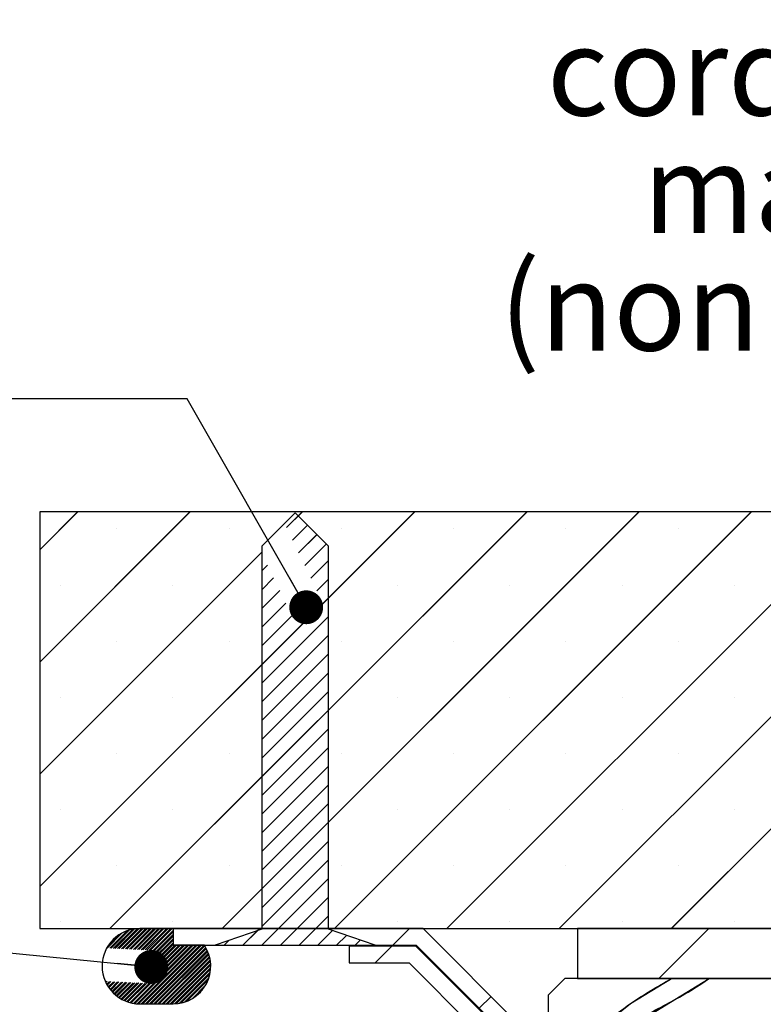
# Paper-space layout 'Feuille 1' of a CAD drawing. Extents: x 127 to 334, y -5 to 286.
# Drawn here: x 151 to 173, y 58 to 87 of the extents above; entities that cross this region are included whole.
import ezdxf

# ---------------------------------------------------------------- set-up
doc = ezdxf.new("R2010")
doc.units = 0
doc.linetypes.add('SLD-CONTINUE', pattern=[0])
doc.layers.get('0').update_dxf_attribs({"linetype": 'CONTINUOUS'})
doc.styles.add('SLDTEXTSTYLE0', font='TXT', dxfattribs={"width": 0.75})
doc.dimstyles.new('SLDDIMSTYLE4', dxfattribs={"dimtxt": 0.18, "dimasz": 1.016, "dimexe": 0, "dimexo": 0.0625, "dimgap": 0, "dimtad": 0, "dimtih": 1, "dimtoh": 1, "dimdec": 0, "dimrnd": 1e-09, "dimzin": 0, "dimdsep": 46, "dimtxsty": 'Standard', "dimblk1": 'DOT', "dimblk2": 'DOT', "dimsah": 1, "dimcen": 0.09, "dimadec": 0, "dimazin": 0, "dimtfac": 1.016, "dimtdec": 0, "dimtofl": 0, "dimtmove": 0, "dimatfit": 3, "dimldrblk": 'DOT', "dimfxl": 1, "dimtolj": 1, "dimtzin": 0, "dimarcsym": 0})

# ---------------------------------------------------------------- blocks, each defined once
blk = doc.blocks.new('SW_NOTE_3')
at = {"color": 0, "linetype": 'Continuous', "attachment_point": 2, "style": 'SLDTEXTSTYLE0'}
for s, insert, char_height in [('cordon de', (-10.124, 8.16), 2.6458), ('mastic', (-10.167, 4.632), 2.6458), ('(non fourni)', (-10.11, 1.105), 2.64583)]:
    blk.add_mtext(s, dxfattribs=dict(at, insert=insert, char_height=char_height))
blk = doc.blocks.new('_DOT')
at = {"color": 0, "linetype": 'ByBlock'}
blk.add_line((-0.5, 0), (-1, 0), dxfattribs=at)
at = {"color": 0, "linetype": 'ByBlock', "const_width": 0.5}
blk.add_lwpolyline([(-0.25, 0, 1), (0.25, 0, 1)], format="xyb", close=True, dxfattribs=at)
blk = doc.blocks.new('SW_HATCH_0')
at = {"color": 0, "linetype": 'SLD-CONTINUE'}
for p, q in [((-138.722, 13.9), (-139.857, 12.765)), ((-135.355, 13.9), (-139.857, 9.398)), ((-128.62, 13.9), (-139.857, 2.663)), ((-125.252, 13.9), (-137.752, 1.4)), ((-121.885, 13.9), (-134.385, 1.4)), ((-131.987, 13.9), (-132.457, 13.431)), ((-118.517, 13.9), (-131.017, 1.4)), ((-115.149, 13.9), (-127.649, 1.4)), ((-132.103, 13.785), (-132.457, 13.431)), ((-137.547, 13.393), (-137.547, 13.393)), ((-134.179, 13.393), (-134.179, 13.393)), ((-131.822, 13.504), (-132.275, 13.051)), ((-130.811, 13.393), (-130.811, 13.393)), ((-127.444, 13.393), (-127.444, 13.393)), ((-124.076, 13.393), (-124.076, 13.393)), ((-120.709, 13.393), (-120.709, 13.393)), ((-131.542, 13.224), (-132.093, 12.672)), ((-131.261, 12.943), (-131.911, 12.293)), ((-133.207, 12.681), (-139.857, 6.03)), ((-131.197, 12.446), (-131.729, 11.913)), ((-133.025, 12.302), (-133.197, 12.13)), ((-132.843, 11.923), (-133.197, 11.568)), ((-131.197, 11.885), (-131.547, 11.534)), ((-139.23, 11.709), (-139.23, 11.709)), ((-135.863, 11.709), (-135.863, 11.709)), ((-132.661, 11.543), (-133.197, 11.007)), ((-129.128, 11.709), (-129.128, 11.709)), ((-125.76, 11.709), (-125.76, 11.709)), ((-122.392, 11.709), (-122.392, 11.709)), ((-119.025, 11.709), (-119.025, 11.709)), ((-131.197, 11.323), (-133.197, 9.323)), ((-132.479, 11.164), (-133.197, 10.446)), ((-132.201, 10.88), (-133.197, 9.885)), ((-131.197, 10.762), (-133.197, 8.762)), ((-114.857, 10.825), (-124.282, 1.4)), ((-131.197, 10.201), (-133.197, 8.201)), ((-137.547, 10.025), (-137.547, 10.025)), ((-134.179, 10.025), (-134.179, 10.025)), ((-130.811, 10.025), (-130.811, 10.025)), ((-127.444, 10.025), (-127.444, 10.025)), ((-124.076, 10.025), (-124.076, 10.025)), ((-120.709, 10.025), (-120.709, 10.025)), ((-131.197, 9.64), (-133.197, 7.64)), ((-131.197, 9.078), (-133.197, 7.078)), ((-139.23, 8.341), (-139.23, 8.341)), ((-135.863, 8.341), (-135.863, 8.341)), ((-131.197, 8.517), (-133.197, 6.517)), ((-132.495, 8.341), (-132.495, 8.341)), ((-129.128, 8.341), (-129.128, 8.341)), ((-125.76, 8.341), (-125.76, 8.341)), ((-122.392, 8.341), (-122.392, 8.341)), ((-119.025, 8.341), (-119.025, 8.341)), ((-131.197, 7.956), (-133.197, 5.956)), ((-131.197, 7.395), (-133.197, 5.395)), ((-114.857, 7.457), (-120.914, 1.4)), ((-131.197, 6.833), (-133.197, 4.833)), ((-137.547, 6.657), (-137.547, 6.657)), ((-134.179, 6.657), (-134.179, 6.657)), ((-130.811, 6.657), (-130.811, 6.657)), ((-127.444, 6.657), (-127.444, 6.657)), ((-124.076, 6.657), (-124.076, 6.657)), ((-120.709, 6.657), (-120.709, 6.657)), ((-131.197, 6.272), (-133.197, 4.272)), ((-131.197, 5.711), (-133.197, 3.711)), ((-131.197, 5.149), (-133.197, 3.149)), ((-139.23, 4.974), (-139.23, 4.974)), ((-135.863, 4.974), (-135.863, 4.974)), ((-132.495, 4.974), (-132.495, 4.974)), ((-129.128, 4.974), (-129.128, 4.974)), ((-125.76, 4.974), (-125.76, 4.974)), ((-122.392, 4.974), (-122.392, 4.974)), ((-119.025, 4.974), (-119.025, 4.974)), ((-131.197, 4.588), (-133.197, 2.588)), ((-131.197, 4.027), (-133.197, 2.027)), ((-137.547, 3.29), (-137.547, 3.29)), ((-134.179, 3.29), (-134.179, 3.29)), ((-131.197, 3.466), (-133.197, 1.466)), ((-130.811, 3.29), (-130.811, 3.29)), ((-127.444, 3.29), (-127.444, 3.29)), ((-124.076, 3.29), (-124.076, 3.29)), ((-120.709, 3.29), (-120.709, 3.29)), ((-131.197, 2.904), (-133.201, 0.9)), ((-131.197, 2.343), (-132.639, 0.9)), ((-131.197, 1.782), (-132.078, 0.9)), ((-139.23, 1.606), (-139.23, 1.606)), ((-135.863, 1.606), (-135.863, 1.606)), ((-132.495, 1.606), (-132.495, 1.606)), ((-129.128, 1.606), (-129.128, 1.606)), ((-125.76, 1.606), (-125.76, 1.606)), ((-122.392, 1.606), (-122.392, 1.606)), ((-119.025, 1.606), (-119.025, 1.606)), ((-137.383, 1.271), (-137.836, 0.817)), ((-137.493, 1.205), (-137.792, 0.905)), ((-137.239, 1.334), (-137.76, 0.813)), ((-137.174, 1.355), (-137.718, 0.811)), ((-137.068, 1.381), (-137.641, 0.807)), ((-137.015, 1.389), (-137.599, 0.805)), ((-136.925, 1.398), (-137.522, 0.801)), ((-136.879, 1.4), (-137.48, 0.799)), ((-136.798, 1.4), (-137.404, 0.795)), ((-136.754, 1.4), (-137.362, 0.793)), ((-136.674, 1.4), (-137.285, 0.789)), ((-136.63, 1.4), (-137.243, 0.787)), ((-136.549, 1.4), (-137.166, 0.783)), ((-136.505, 1.4), (-137.124, 0.781)), ((-136.424, 1.4), (-137.048, 0.777)), ((-136.38, 1.4), (-137.006, 0.775)), ((-136.299, 1.4), (-136.929, 0.771)), ((-136.255, 1.4), (-136.887, 0.769)), ((-136.175, 1.4), (-136.81, 0.765)), ((-136.131, 1.4), (-136.768, 0.763)), ((-136.05, 1.4), (-136.692, 0.759)), ((-136.006, 1.4), (-136.65, 0.757)), ((-135.925, 1.4), (-136.573, 0.753)), ((-135.881, 1.4), (-136.531, 0.751)), ((-135.857, 1.219), (-136.496, 0.58)), ((-135.857, 1.299), (-136.491, 0.665)), ((-135.857, 1.344), (-136.489, 0.712)), ((-133.262, 1.4), (-133.762, 0.9)), ((-133.329, 1.334), (-133.762, 0.9)), ((-131.079, 1.338), (-131.517, 0.9)), ((-130.661, 1.195), (-130.956, 0.9)), ((-128.772, 1.4), (-129.272, 0.9)), ((-119.792, 1.4), (-121.292, -0.1)), ((-135.383, 0.9), (-137.114, -0.83)), ((-135.303, 0.9), (-137.047, -0.844)), ((-135.259, 0.9), (-137.009, -0.85)), ((-135.178, 0.9), (-136.936, -0.857)), ((-135.134, 0.9), (-136.894, -0.859)), ((-135.053, 0.9), (-136.814, -0.86)), ((-135.009, 0.9), (-136.77, -0.86)), ((-134.929, 0.9), (-136.689, -0.86)), ((-135.428, 0.9), (-136.536, -0.208)), ((-135.508, 0.9), (-136.532, -0.123)), ((-135.552, 0.9), (-136.529, -0.077)), ((-135.633, 0.9), (-136.525, 0.008)), ((-135.677, 0.9), (-136.523, 0.055)), ((-135.758, 0.9), (-136.518, 0.14)), ((-135.802, 0.9), (-136.516, 0.186)), ((-135.857, 0.925), (-136.512, 0.271)), ((-135.857, 0.969), (-136.509, 0.318)), ((-135.857, 1.05), (-136.505, 0.403)), ((-135.857, 1.094), (-136.503, 0.449)), ((-135.857, 1.175), (-136.498, 0.534)), ((-134.183, 1.041), (-134.323, 0.9)), ((-130.243, 1.052), (-130.394, 0.9)), ((-129.825, 0.909), (-129.833, 0.9)), ((-134.906, 0.879), (-136.645, -0.86)), ((-134.875, 0.829), (-136.564, -0.86)), ((-134.86, 0.801), (-136.52, -0.86)), ((-134.833, 0.747), (-136.44, -0.86)), ((-134.819, 0.716), (-136.396, -0.86)), ((-134.796, 0.659), (-136.315, -0.86)), ((-134.785, 0.626), (-136.271, -0.86)), ((-129.297, 0.875), (-129.797, 0.375)), ((-134.766, 0.564), (-136.19, -0.86)), ((-134.757, 0.529), (-136.146, -0.86)), ((-134.744, 0.462), (-136.065, -0.86)), ((-134.738, 0.424), (-136.021, -0.86)), ((-134.73, 0.351), (-135.941, -0.86)), ((-134.728, 0.309), (-135.897, -0.86)), ((-134.728, 0.228), (-135.815, -0.859)), ((-134.731, 0.181), (-135.768, -0.857)), ((-134.742, 0.089), (-135.677, -0.845)), ((-134.752, 0.035), (-135.622, -0.835)), ((-137.882, -0.182), (-137.89, -0.19)), ((-137.84, -0.184), (-137.876, -0.22)), ((-137.763, -0.188), (-137.848, -0.273)), ((-137.721, -0.19), (-137.833, -0.301)), ((-137.644, -0.194), (-137.802, -0.351)), ((-137.602, -0.196), (-137.784, -0.377)), ((-137.526, -0.2), (-137.75, -0.424)), ((-137.484, -0.202), (-137.73, -0.448)), ((-137.407, -0.206), (-137.693, -0.491)), ((-137.365, -0.208), (-137.671, -0.514)), ((-137.288, -0.212), (-137.631, -0.554)), ((-137.246, -0.214), (-137.608, -0.575)), ((-137.17, -0.218), (-137.564, -0.612)), ((-137.128, -0.22), (-137.539, -0.631)), ((-137.051, -0.224), (-137.492, -0.665)), ((-137.009, -0.226), (-137.465, -0.683)), ((-136.932, -0.23), (-137.415, -0.713)), ((-136.89, -0.232), (-137.387, -0.729)), ((-136.814, -0.236), (-137.333, -0.755)), ((-136.772, -0.238), (-137.302, -0.769)), ((-136.695, -0.242), (-137.244, -0.792)), ((-136.653, -0.245), (-137.212, -0.803)), ((-136.576, -0.248), (-137.15, -0.822)), ((-134.781, -0.075), (-135.513, -0.806)), ((-134.806, -0.143), (-135.444, -0.782)), ((-134.881, -0.3), (-135.288, -0.706)), ((-134.981, -0.443), (-135.144, -0.607)), ((-126.32, -0.637), (-126.673, -0.991))]:
    blk.add_line(p, q, dxfattribs=at)
at = {"color": 0, "linetype": 'SLD-CONTINUE', "flags": 128}
for points in [[(-123.695, -2.1), (-122.134, -0.849), (-120.914, -0.1)], [(-123.695, -2.1), (-122.134, -0.849), (-120.914, -0.1)], [(-123.695, -2.1), (-122.134, -0.849), (-120.914, -0.1)], [(-122.607, -2.147), (-122.076, -1.513), (-120.806, -0.733), (-119.775, -0.1)], [(-122.607, -2.147), (-122.076, -1.513), (-120.806, -0.733), (-119.775, -0.1)], [(-122.607, -2.147), (-122.076, -1.513), (-120.806, -0.733), (-119.775, -0.1)]]:
    blk.add_lwpolyline(points, dxfattribs=at)

psp = doc.layouts.new('Feuille 1')

# ---------------------------------------------------------------- linework, layer by layer
at = {"color": 7, "linetype": 'SLD-CONTINUE'}
for p, q in [((152.35981, 72.30135), (151.2248, 71.16634)), ((155.72739, 72.30135), (151.2248, 67.79875)), ((162.46258, 72.30135), (151.2248, 61.06355)), ((152.35981, 72.30135), (151.2248, 71.16634)), ((155.72739, 72.30135), (151.2248, 67.79875)), ((162.46258, 72.30135), (151.2248, 61.06355)), ((152.35981, 72.30135), (151.2248, 71.16634)), ((155.72739, 72.30135), (151.2248, 67.79875)), ((162.46258, 72.30135), (151.2248, 61.06355)), ((151.2248, 72.30135), (151.2248, 59.80135)), ((176.2248, 72.30135), (151.2248, 72.30135)), ((165.83019, 72.30135), (153.33018, 59.80135)), ((165.83019, 72.30135), (153.33018, 59.80135)), ((165.83019, 72.30135), (153.33018, 59.80135)), ((169.19777, 72.30135), (156.69779, 59.80135)), ((169.19777, 72.30135), (156.69779, 59.80135)), ((169.19777, 72.30135), (156.69779, 59.80135)), ((158.88556, 72.27976), (157.88556, 71.27976)), ((159.095, 72.30135), (158.6253, 71.83165)), ((159.095, 72.30135), (158.6253, 71.83165)), ((159.095, 72.30135), (158.6253, 71.83165)), ((158.97948, 72.18584), (158.6253, 71.83165)), ((158.97948, 72.18584), (158.6253, 71.83165)), ((158.97948, 72.18584), (158.6253, 71.83165)), ((159.88556, 71.27976), (158.88556, 72.27976)), ((172.56538, 72.30135), (160.06537, 59.80135)), ((172.56538, 72.30135), (160.06537, 59.80135)), ((172.56538, 72.30135), (160.06537, 59.80135)), ((175.93297, 72.30135), (163.43298, 59.80135)), ((175.93297, 72.30135), (163.43298, 59.80135)), ((175.93297, 72.30135), (163.43298, 59.80135)), ((159.26012, 71.90521), (158.80723, 71.45233)), ((159.26012, 71.90521), (158.80723, 71.45233)), ((159.26012, 71.90521), (158.80723, 71.45233)), ((159.54075, 71.62457), (158.98917, 71.073)), ((159.54075, 71.62457), (158.98917, 71.073)), ((159.54075, 71.62457), (158.98917, 71.073)), ((157.88556, 71.27976), (157.88556, 59.77976)), ((159.82138, 71.34394), (159.17111, 70.69367)), ((159.82138, 71.34394), (159.17111, 70.69367)), ((159.82138, 71.34394), (159.17111, 70.69367)), ((159.88556, 59.77976), (159.88556, 71.27976)), ((157.87574, 71.08209), (151.2248, 64.43115)), ((157.87574, 71.08209), (151.2248, 64.43115)), ((157.87574, 71.08209), (151.2248, 64.43115)), ((158.05767, 70.70277), (157.88556, 70.53065)), ((158.05767, 70.70277), (157.88556, 70.53065)), ((158.05767, 70.70277), (157.88556, 70.53065)), ((159.88556, 70.84685), (159.35305, 70.31434)), ((159.88556, 70.84685), (159.35305, 70.31434)), ((159.88556, 70.84685), (159.35305, 70.31434)), ((158.23961, 70.32344), (157.88556, 69.96939)), ((158.23961, 70.32344), (157.88556, 69.96939)), ((158.23961, 70.32344), (157.88556, 69.96939)), ((159.88556, 70.28559), (159.53499, 69.93502)), ((159.88556, 70.28559), (159.53499, 69.93502)), ((159.88556, 70.28559), (159.53499, 69.93502)), ((158.42155, 69.94411), (157.88556, 69.40812)), ((158.42155, 69.94411), (157.88556, 69.40812)), ((158.42155, 69.94411), (157.88556, 69.40812)), ((159.88556, 69.72432), (157.88556, 67.72432)), ((159.88556, 69.72432), (157.88556, 67.72432)), ((159.88556, 69.72432), (157.88556, 67.72432)), ((158.60349, 69.56479), (157.88556, 68.84685)), ((158.60349, 69.56479), (157.88556, 68.84685)), ((158.60349, 69.56479), (157.88556, 68.84685)), ((158.88123, 69.28126), (157.88556, 68.28559)), ((158.88123, 69.28126), (157.88556, 68.28559)), ((158.88123, 69.28126), (157.88556, 68.28559)), ((159.88556, 69.16306), (157.88556, 67.16306)), ((159.88556, 69.16306), (157.88556, 67.16306)), ((159.88556, 69.16306), (157.88556, 67.16306)), ((176.2248, 69.22557), (166.80057, 59.80135)), ((176.2248, 69.22557), (166.80057, 59.80135)), ((176.2248, 69.22557), (166.80057, 59.80135)), ((159.88556, 68.60179), (157.88556, 66.60179)), ((159.88556, 68.60179), (157.88556, 66.60179)), ((159.88556, 68.60179), (157.88556, 66.60179)), ((159.88556, 68.04052), (157.88556, 66.04052)), ((159.88556, 68.04052), (157.88556, 66.04052)), ((159.88556, 68.04052), (157.88556, 66.04052)), ((159.88556, 67.47926), (157.88556, 65.47926)), ((159.88556, 67.47926), (157.88556, 65.47926)), ((159.88556, 67.47926), (157.88556, 65.47926)), ((159.88556, 66.91799), (157.88556, 64.91799)), ((159.88556, 66.91799), (157.88556, 64.91799)), ((159.88556, 66.91799), (157.88556, 64.91799)), ((159.88556, 66.35673), (157.88556, 64.35673)), ((159.88556, 66.35673), (157.88556, 64.35673)), ((159.88556, 66.35673), (157.88556, 64.35673)), ((159.88556, 65.79546), (157.88556, 63.79546)), ((159.88556, 65.79546), (157.88556, 63.79546)), ((159.88556, 65.79546), (157.88556, 63.79546)), ((176.2248, 65.85798), (170.16817, 59.80135)), ((176.2248, 65.85798), (170.16817, 59.80135)), ((176.2248, 65.85798), (170.16817, 59.80135)), ((159.88556, 65.23419), (157.88556, 63.23419)), ((159.88556, 65.23419), (157.88556, 63.23419)), ((159.88556, 65.23419), (157.88556, 63.23419)), ((159.88556, 64.67293), (157.88556, 62.67293)), ((159.88556, 64.67293), (157.88556, 62.67293)), ((159.88556, 64.67293), (157.88556, 62.67293)), ((159.88556, 64.11166), (157.88556, 62.11166)), ((159.88556, 64.11166), (157.88556, 62.11166)), ((159.88556, 64.11166), (157.88556, 62.11166)), ((159.88556, 63.5504), (157.88556, 61.5504)), ((159.88556, 63.5504), (157.88556, 61.5504)), ((159.88556, 63.5504), (157.88556, 61.5504)), ((159.88556, 62.98913), (157.88556, 60.98913)), ((159.88556, 62.98913), (157.88556, 60.98913)), ((159.88556, 62.98913), (157.88556, 60.98913)), ((159.88556, 62.42786), (157.88556, 60.42786)), ((159.88556, 62.42786), (157.88556, 60.42786)), ((159.88556, 62.42786), (157.88556, 60.42786)), ((159.88556, 61.8666), (157.88556, 59.8666)), ((159.88556, 61.8666), (157.88556, 59.8666)), ((159.88556, 61.8666), (157.88556, 59.8666)), ((159.88556, 61.30533), (157.88158, 59.30135)), ((159.88556, 61.30533), (157.88158, 59.30135)), ((159.88556, 61.30533), (157.88158, 59.30135)), ((159.88556, 60.74407), (158.44285, 59.30135)), ((159.88556, 60.74407), (158.44285, 59.30135)), ((159.88556, 60.74407), (158.44285, 59.30135)), ((159.88556, 60.1828), (159.00411, 59.30135)), ((159.88556, 60.1828), (159.00411, 59.30135)), ((159.88556, 60.1828), (159.00411, 59.30135)), ((151.2248, 59.80135), (176.2248, 59.80135)), ((153.84344, 59.73507), (153.32258, 59.21421)), ((153.84344, 59.73507), (153.32258, 59.21421)), ((153.84344, 59.73507), (153.32258, 59.21421)), ((153.90872, 59.75625), (153.36454, 59.21207)), ((153.90872, 59.75625), (153.36454, 59.21207)), ((153.90872, 59.75625), (153.36454, 59.21207)), ((154.01476, 59.78166), (153.44124, 59.20815)), ((154.01476, 59.78166), (153.44124, 59.20815)), ((154.01476, 59.78166), (153.44124, 59.20815)), ((154.06755, 59.79036), (153.4832, 59.20601)), ((154.06755, 59.79036), (153.4832, 59.20601)), ((154.06755, 59.79036), (153.4832, 59.20601)), ((154.15714, 59.79932), (153.55991, 59.20209)), ((154.15714, 59.79932), (153.55991, 59.20209)), ((154.15714, 59.79932), (153.55991, 59.20209)), ((154.20306, 59.80114), (153.60187, 59.19995)), ((154.20306, 59.80114), (153.60187, 59.19995)), ((154.20306, 59.80114), (153.60187, 59.19995)), ((154.28389, 59.80135), (153.67857, 59.19603)), ((154.28389, 59.80135), (153.67857, 59.19603)), ((154.28389, 59.80135), (153.67857, 59.19603)), ((154.328, 59.80135), (153.72053, 59.19389)), ((154.328, 59.80135), (153.72053, 59.19389)), ((154.328, 59.80135), (153.72053, 59.19389)), ((154.40863, 59.80135), (153.79725, 59.18997)), ((154.40863, 59.80135), (153.79725, 59.18997)), ((154.40863, 59.80135), (153.79725, 59.18997)), ((154.45272, 59.80135), (153.83919, 59.18783)), ((154.45272, 59.80135), (153.83919, 59.18783)), ((154.45272, 59.80135), (153.83919, 59.18783)), ((154.53335, 59.80135), (153.91591, 59.18391)), ((154.53335, 59.80135), (153.91591, 59.18391)), ((154.53335, 59.80135), (153.91591, 59.18391)), ((154.57744, 59.80135), (153.95786, 59.18177)), ((154.57744, 59.80135), (153.95786, 59.18177)), ((154.57744, 59.80135), (153.95786, 59.18177)), ((154.65807, 59.80135), (154.03457, 59.17785)), ((154.65807, 59.80135), (154.03457, 59.17785)), ((154.65807, 59.80135), (154.03457, 59.17785)), ((154.70216, 59.80135), (154.07652, 59.1757)), ((154.70216, 59.80135), (154.07652, 59.1757)), ((154.70216, 59.80135), (154.07652, 59.1757)), ((154.78279, 59.80135), (154.15324, 59.17179)), ((154.78279, 59.80135), (154.15324, 59.17179)), ((154.78279, 59.80135), (154.15324, 59.17179)), ((154.8269, 59.80135), (154.1952, 59.16964)), ((154.8269, 59.80135), (154.1952, 59.16964)), ((154.8269, 59.80135), (154.1952, 59.16964)), ((155.22479, 59.80135), (154.22479, 59.80135)), ((154.90752, 59.80135), (154.2719, 59.16573)), ((154.90752, 59.80135), (154.2719, 59.16573)), ((154.90752, 59.80135), (154.2719, 59.16573)), ((154.95162, 59.80135), (154.31386, 59.16358)), ((154.95162, 59.80135), (154.31386, 59.16358)), ((154.95162, 59.80135), (154.31386, 59.16358)), ((155.03225, 59.80135), (154.39057, 59.15967)), ((155.03225, 59.80135), (154.39057, 59.15967)), ((155.03225, 59.80135), (154.39057, 59.15967)), ((155.07635, 59.80135), (154.43252, 59.15752)), ((155.07635, 59.80135), (154.43252, 59.15752)), ((155.07635, 59.80135), (154.43252, 59.15752)), ((155.15698, 59.80135), (154.50923, 59.1536)), ((155.15698, 59.80135), (154.50923, 59.1536)), ((155.15698, 59.80135), (154.50923, 59.1536)), ((155.20107, 59.80135), (154.55118, 59.15146)), ((155.20107, 59.80135), (154.55118, 59.15146)), ((155.20107, 59.80135), (154.55118, 59.15146)), ((155.22479, 59.70035), (154.5908, 59.06635)), ((155.22479, 59.70035), (154.5908, 59.06635)), ((155.22479, 59.70035), (154.5908, 59.06635)), ((155.22479, 59.74444), (154.59317, 59.11282)), ((155.22479, 59.74444), (154.59317, 59.11282)), ((155.22479, 59.74444), (154.59317, 59.11282)), ((162.7248, 59.80135), (155.22479, 59.80135)), ((155.22479, 59.80135), (155.22479, 59.30135)), ((157.88556, 59.77976), (156.48933, 59.30135)), ((157.82032, 59.80135), (157.32031, 59.30135)), ((157.82032, 59.80135), (157.32031, 59.30135)), ((157.82032, 59.80135), (157.32031, 59.30135)), ((157.75346, 59.73449), (157.32031, 59.30135)), ((157.75346, 59.73449), (157.32031, 59.30135)), ((157.75346, 59.73449), (157.32031, 59.30135)), ((160.0034, 59.73938), (159.56538, 59.30135)), ((160.0034, 59.73938), (159.56538, 59.30135)), ((160.0034, 59.73938), (159.56538, 59.30135)), ((161.2818, 59.30135), (159.88556, 59.77976)), ((162.31044, 59.80135), (161.81043, 59.30135)), ((162.31044, 59.80135), (161.81043, 59.30135)), ((162.31044, 59.80135), (161.81043, 59.30135)), ((168.4748, 54.05135), (162.7248, 59.80135)), ((167.34979, 59.80135), (167.34979, 58.30135)), ((174.84979, 59.80135), (167.34979, 59.80135)), ((171.2907, 59.80135), (169.79069, 58.30135)), ((171.2907, 59.80135), (169.79069, 58.30135)), ((171.2907, 59.80135), (169.79069, 58.30135)), ((153.69972, 59.67197), (153.24586, 59.21813)), ((153.69972, 59.67197), (153.24586, 59.21813)), ((153.69972, 59.67197), (153.24586, 59.21813)), ((153.58964, 59.606), (153.28991, 59.30626)), ((153.58964, 59.606), (153.28991, 59.30626)), ((153.58964, 59.606), (153.28991, 59.30626)), ((155.22479, 59.4509), (154.57737, 58.80348)), ((155.22479, 59.4509), (154.57737, 58.80348)), ((155.22479, 59.4509), (154.57737, 58.80348)), ((155.22479, 59.49499), (154.57975, 58.84994)), ((155.22479, 59.49499), (154.57975, 58.84994)), ((155.22479, 59.49499), (154.57975, 58.84994)), ((155.22479, 59.57562), (154.58409, 58.93491)), ((155.22479, 59.57562), (154.58409, 58.93491)), ((155.22479, 59.57562), (154.58409, 58.93491)), ((155.22479, 59.61972), (154.58646, 58.98138)), ((155.22479, 59.61972), (154.58646, 58.98138)), ((155.22479, 59.61972), (154.58646, 58.98138)), ((156.89964, 59.44194), (156.75905, 59.30135)), ((156.89964, 59.44194), (156.75905, 59.30135)), ((156.89964, 59.44194), (156.75905, 59.30135)), ((160.42144, 59.59614), (160.12665, 59.30135)), ((160.42144, 59.59614), (160.12665, 59.30135)), ((160.42144, 59.59614), (160.12665, 59.30135)), ((160.83948, 59.45291), (160.68792, 59.30135)), ((160.83948, 59.45291), (160.68792, 59.30135)), ((160.83948, 59.45291), (160.68792, 59.30135)), ((155.69887, 59.30135), (153.96797, 57.57043)), ((155.69887, 59.30135), (153.96797, 57.57043)), ((155.69887, 59.30135), (153.96797, 57.57043)), ((155.7795, 59.30135), (154.03507, 57.55691)), ((155.7795, 59.30135), (154.03507, 57.55691)), ((155.7795, 59.30135), (154.03507, 57.55691)), ((155.82361, 59.30135), (154.07332, 57.55106)), ((155.82361, 59.30135), (154.07332, 57.55106)), ((155.82361, 59.30135), (154.07332, 57.55106)), ((155.90424, 59.30135), (154.14647, 57.54358)), ((155.90424, 59.30135), (154.14647, 57.54358)), ((155.90424, 59.30135), (154.14647, 57.54358)), ((155.94833, 59.30135), (154.18843, 57.54145)), ((155.94833, 59.30135), (154.18843, 57.54145)), ((155.94833, 59.30135), (154.18843, 57.54145)), ((156.02896, 59.30135), (154.26848, 57.54087)), ((156.02896, 59.30135), (154.26848, 57.54087)), ((156.02896, 59.30135), (154.26848, 57.54087)), ((156.07306, 59.30135), (154.31257, 57.54087)), ((156.07306, 59.30135), (154.31257, 57.54087)), ((156.07306, 59.30135), (154.31257, 57.54087)), ((156.15369, 59.30135), (154.3932, 57.54087)), ((156.15369, 59.30135), (154.3932, 57.54087)), ((156.15369, 59.30135), (154.3932, 57.54087)), ((156.17678, 59.28035), (154.4373, 57.54087)), ((156.17678, 59.28035), (154.4373, 57.54087)), ((156.17678, 59.28035), (154.4373, 57.54087)), ((156.20714, 59.23008), (154.51793, 57.54087)), ((156.20714, 59.23008), (154.51793, 57.54087)), ((156.20714, 59.23008), (154.51793, 57.54087)), ((155.65478, 59.30135), (154.54618, 58.19275)), ((155.65478, 59.30135), (154.54618, 58.19275)), ((155.65478, 59.30135), (154.54618, 58.19275)), ((155.57415, 59.30135), (154.55052, 58.27772)), ((155.57415, 59.30135), (154.55052, 58.27772)), ((155.57415, 59.30135), (154.55052, 58.27772)), ((155.53006, 59.30135), (154.55289, 58.32419)), ((155.53006, 59.30135), (154.55289, 58.32419)), ((155.53006, 59.30135), (154.55289, 58.32419)), ((155.44943, 59.30135), (154.55723, 58.40915)), ((155.44943, 59.30135), (154.55723, 58.40915)), ((155.44943, 59.30135), (154.55723, 58.40915)), ((155.40533, 59.30135), (154.55961, 58.45563)), ((155.40533, 59.30135), (154.55961, 58.45563)), ((155.40533, 59.30135), (154.55961, 58.45563)), ((156.22278, 59.20163), (154.56203, 57.54087)), ((156.22278, 59.20163), (154.56203, 57.54087)), ((156.22278, 59.20163), (154.56203, 57.54087)), ((155.3247, 59.30135), (154.56395, 58.54059)), ((155.3247, 59.30135), (154.56395, 58.54059)), ((155.3247, 59.30135), (154.56395, 58.54059)), ((155.2806, 59.30135), (154.56632, 58.58707)), ((155.2806, 59.30135), (154.56632, 58.58707)), ((155.2806, 59.30135), (154.56632, 58.58707)), ((155.22479, 59.32617), (154.57066, 58.67203)), ((155.22479, 59.32617), (154.57066, 58.67203)), ((155.22479, 59.32617), (154.57066, 58.67203)), ((155.22479, 59.37027), (154.57303, 58.71851)), ((155.22479, 59.37027), (154.57303, 58.71851)), ((155.22479, 59.37027), (154.57303, 58.71851)), ((156.24959, 59.1478), (154.64265, 57.54087)), ((156.24959, 59.1478), (154.64265, 57.54087)), ((156.24959, 59.1478), (154.64265, 57.54087)), ((156.26322, 59.11733), (154.68676, 57.54087)), ((156.26322, 59.11733), (154.68676, 57.54087)), ((156.26322, 59.11733), (154.68676, 57.54087)), ((155.22479, 59.30135), (162.51769, 59.30135)), ((156.16301, 59.30135), (155.22479, 59.30135)), ((156.48933, 59.30135), (161.2818, 59.30135)), ((162.50733, 59.27635), (160.50733, 59.27635)), ((160.50733, 59.27635), (160.50733, 58.77635)), ((161.2575, 59.30967), (161.24918, 59.30135)), ((161.2575, 59.30967), (161.24918, 59.30135)), ((161.2575, 59.30967), (161.24918, 59.30135)), ((161.78545, 59.27635), (161.28544, 58.77635)), ((161.78545, 59.27635), (161.28544, 58.77635)), ((161.78545, 59.27635), (161.28544, 58.77635)), ((167.9498, 53.83389), (162.50733, 59.27635)), ((162.51769, 59.30135), (167.97479, 53.84424)), ((156.28616, 59.05964), (154.76739, 57.54087)), ((156.28616, 59.05964), (154.76739, 57.54087)), ((156.28616, 59.05964), (154.76739, 57.54087)), ((156.29756, 59.02695), (154.81148, 57.54087)), ((156.29756, 59.02695), (154.81148, 57.54087)), ((156.29756, 59.02695), (154.81148, 57.54087)), ((156.31617, 58.96494), (154.89211, 57.54087)), ((156.31617, 58.96494), (154.89211, 57.54087)), ((156.31617, 58.96494), (154.89211, 57.54087)), ((156.32505, 58.92972), (154.9362, 57.54087)), ((156.32505, 58.92972), (154.9362, 57.54087)), ((156.32505, 58.92972), (154.9362, 57.54087)), ((156.33868, 58.86271), (155.01683, 57.54087)), ((156.33868, 58.86271), (155.01683, 57.54087)), ((156.33868, 58.86271), (155.01683, 57.54087)), ((156.34458, 58.82452), (155.06092, 57.54087)), ((156.34458, 58.82452), (155.06092, 57.54087)), ((156.34458, 58.82452), (155.06092, 57.54087)), ((156.35217, 58.75149), (155.14155, 57.54087)), ((156.35217, 58.75149), (155.14155, 57.54087)), ((156.35217, 58.75149), (155.14155, 57.54087)), ((156.35437, 58.70959), (155.18566, 57.54087)), ((156.35437, 58.70959), (155.18566, 57.54087)), ((156.35437, 58.70959), (155.18566, 57.54087)), ((156.35424, 58.62883), (155.26708, 57.54166)), ((156.35424, 58.62883), (155.26708, 57.54166)), ((156.35424, 58.62883), (155.26708, 57.54166)), ((156.35151, 58.582), (155.3139, 57.54438)), ((156.35151, 58.582), (155.3139, 57.54438)), ((156.35151, 58.582), (155.3139, 57.54438)), ((160.50733, 58.77635), (162.30022, 58.77635)), ((162.30022, 58.77635), (167.44979, 53.62678)), ((153.20059, 58.21914), (153.19245, 58.211)), ((153.20059, 58.21914), (153.19245, 58.211)), ((153.20059, 58.21914), (153.19245, 58.211)), ((153.24254, 58.217), (153.20641, 58.18087)), ((153.24254, 58.217), (153.20641, 58.18087)), ((153.24254, 58.217), (153.20641, 58.18087)), ((153.31925, 58.21308), (153.2338, 58.12763)), ((153.31925, 58.21308), (153.2338, 58.12763)), ((153.31925, 58.21308), (153.2338, 58.12763)), ((153.36121, 58.21093), (153.24976, 58.09949)), ((153.36121, 58.21093), (153.24976, 58.09949)), ((153.36121, 58.21093), (153.24976, 58.09949)), ((153.43792, 58.20702), (153.28067, 58.04977)), ((153.43792, 58.20702), (153.28067, 58.04977)), ((153.43792, 58.20702), (153.28067, 58.04977)), ((153.47987, 58.20487), (153.29849, 58.02349)), ((153.47987, 58.20487), (153.29849, 58.02349)), ((153.47987, 58.20487), (153.29849, 58.02349)), ((156.34049, 58.49035), (155.40556, 57.55542)), ((156.34049, 58.49035), (155.40556, 57.55542)), ((156.34049, 58.49035), (155.40556, 57.55542)), ((156.33034, 58.43609), (155.45981, 57.56557)), ((156.33034, 58.43609), (155.45981, 57.56557)), ((156.33034, 58.43609), (155.45981, 57.56557)), ((156.30115, 58.32628), (155.56962, 57.59475)), ((156.30115, 58.32628), (155.56962, 57.59475)), ((156.30115, 58.32628), (155.56962, 57.59475)), ((156.27675, 58.25779), (155.63812, 57.61915)), ((156.27675, 58.25779), (155.63812, 57.61915)), ((156.27675, 58.25779), (155.63812, 57.61915)), ((166.97479, 58.30135), (166.4748, 57.80135)), ((182.7248, 58.30135), (166.97479, 58.30135)), ((167.34979, 58.30135), (174.84979, 58.30135)), ((153.55658, 58.20096), (153.33272, 57.9771)), ((153.55658, 58.20096), (153.33272, 57.9771)), ((153.55658, 58.20096), (153.33272, 57.9771)), ((153.59854, 58.19881), (153.35233, 57.95261)), ((153.59854, 58.19881), (153.35233, 57.95261)), ((153.59854, 58.19881), (153.35233, 57.95261)), ((153.67525, 58.1949), (153.38977, 57.90942)), ((153.67525, 58.1949), (153.38977, 57.90942)), ((153.67525, 58.1949), (153.38977, 57.90942)), ((153.7172, 58.19275), (153.41111, 57.88666)), ((153.7172, 58.19275), (153.41111, 57.88666)), ((153.7172, 58.19275), (153.41111, 57.88666)), ((153.79391, 58.18884), (153.4517, 57.84663)), ((153.79391, 58.18884), (153.4517, 57.84663)), ((153.79391, 58.18884), (153.4517, 57.84663)), ((153.83587, 58.18669), (153.47477, 57.82559)), ((153.83587, 58.18669), (153.47477, 57.82559)), ((153.83587, 58.18669), (153.47477, 57.82559)), ((153.91258, 58.18277), (153.51852, 57.78872)), ((153.91258, 58.18277), (153.51852, 57.78872)), ((153.91258, 58.18277), (153.51852, 57.78872)), ((153.95453, 58.18063), (153.54332, 57.76942)), ((153.95453, 58.18063), (153.54332, 57.76942)), ((153.95453, 58.18063), (153.54332, 57.76942)), ((154.03124, 58.17671), (153.5903, 57.73577)), ((154.03124, 58.17671), (153.5903, 57.73577)), ((154.03124, 58.17671), (153.5903, 57.73577)), ((154.0732, 58.17457), (153.6169, 57.71827)), ((154.0732, 58.17457), (153.6169, 57.71827)), ((154.0732, 58.17457), (153.6169, 57.71827)), ((154.1499, 58.17065), (153.66722, 57.68797)), ((154.1499, 58.17065), (153.66722, 57.68797)), ((154.1499, 58.17065), (153.66722, 57.68797)), ((154.19187, 58.16851), (153.69571, 57.67235)), ((154.19187, 58.16851), (153.69571, 57.67235)), ((154.19187, 58.16851), (153.69571, 57.67235)), ((154.26857, 58.16459), (153.74959, 57.64562)), ((154.26857, 58.16459), (153.74959, 57.64562)), ((154.26857, 58.16459), (153.74959, 57.64562)), ((154.31053, 58.16245), (153.78011, 57.63202)), ((154.31053, 58.16245), (153.78011, 57.63202)), ((154.31053, 58.16245), (153.78011, 57.63202)), ((154.38724, 58.15853), (153.83787, 57.60916)), ((154.38724, 58.15853), (153.83787, 57.60916)), ((154.38724, 58.15853), (153.83787, 57.60916)), ((154.42919, 58.15639), (153.8706, 57.5978)), ((154.42919, 58.15639), (153.8706, 57.5978)), ((154.42919, 58.15639), (153.8706, 57.5978)), ((154.5059, 58.15247), (153.9327, 57.57926)), ((154.5059, 58.15247), (153.9327, 57.57926)), ((154.5059, 58.15247), (153.9327, 57.57926)), ((156.20089, 58.1013), (155.79461, 57.69502)), ((156.20089, 58.1013), (155.79461, 57.69502)), ((156.20089, 58.1013), (155.79461, 57.69502)), ((156.10162, 57.95793), (155.93798, 57.79428)), ((156.10162, 57.95793), (155.93798, 57.79428)), ((156.10162, 57.95793), (155.93798, 57.79428)), ((164.76268, 57.76346), (164.40912, 57.40991)), ((164.76268, 57.76346), (164.40912, 57.40991)), ((164.76268, 57.76346), (164.40912, 57.40991)), ((166.4748, 57.80135), (166.4748, 56.30135)), ((154.22479, 57.54087), (155.22479, 57.54087))]:
    psp.add_line(p, q, dxfattribs=at)
at = {"color": 7, "linetype": 'Continuous', "flags": 128}
psp.add_lwpolyline([(141.83101, 59.28299), (148.18101, 59.28299), (154.56953, 58.64987)], dxfattribs=at)
at = {"color": 7, "linetype": 'SLD-CONTINUE'}
for centre, radius, start, end in [((154.22479, 58.67111), 1.13024, 90.000118, 269.999882), ((155.22479, 58.67112), 1.13025, 270.000304, 33.89032)]:
    psp.add_arc(centre, radius, start, end, dxfattribs=at)
for points, knots in [([(167.38705, 56.30135), (167.89354, 56.73785), (168.76273, 57.48691), (169.75463, 58.06156), (170.16853, 58.30135)], [0, 0, 0, 0, 0.58272065, 1, 1, 1, 1]), ([(167.38705, 56.30135), (167.89354, 56.73785), (168.76273, 57.48691), (169.75463, 58.06156), (170.16853, 58.30135)], [0, 0, 0, 0, 0.58272065, 1, 1, 1, 1]), ([(167.38705, 56.30135), (167.89354, 56.73785), (168.76273, 57.48691), (169.75463, 58.06156), (170.16853, 58.30135)], [0, 0, 0, 0, 0.58272065, 1, 1, 1, 1]), ([(168.4748, 56.25407), (168.64067, 56.4783), (169.1056, 57.10677), (170.21836, 57.59388), (170.97058, 58.08244), (171.30763, 58.30135)], [0, 0, 0, 0, 0.23438255, 0.65694258, 1, 1, 1, 1]), ([(168.4748, 56.25407), (168.64067, 56.4783), (169.1056, 57.10677), (170.21836, 57.59388), (170.97058, 58.08244), (171.30763, 58.30135)], [0, 0, 0, 0, 0.23438255, 0.65694258, 1, 1, 1, 1]), ([(168.4748, 56.25407), (168.64067, 56.4783), (169.1056, 57.10677), (170.21836, 57.59388), (170.97058, 58.08244), (171.30763, 58.30135)], [0, 0, 0, 0, 0.23438255, 0.65694258, 1, 1, 1, 1])]:
    psp.add_open_spline(points, degree=3, knots=knots, dxfattribs=at)

# ---------------------------------------------------------------- block references
at = {"color": 7, "linetype": 'Continuous'}
psp.add_blockref('SW_NOTE_3', (185.11459, 78.68598), dxfattribs=at)
at = {"color": 7, "linetype": 'SLD-CONTINUE'}
psp.add_blockref('SW_HATCH_0', (291.08229, 58.40091), dxfattribs=at)
at = {"color": 7, "linetype": 'Continuous', "xscale": 1.016, "yscale": 1.016, "rotation": 354.3403269316421}
psp.add_blockref('_DOT', (154.56953, 58.64987, 137.75), dxfattribs=at)

# ---------------------------------------------------------------- leaders
at = {"color": 7, "linetype": 'Continuous'}
psp.add_leader([(159.21682, 69.44222), (155.64369, 75.7009), (149.29369, 75.7009)], dimstyle='SLDDIMSTYLE4', override={"dimldrblk": 'DOT'}, dxfattribs=at)

doc.saveas('drawing.dxf')
